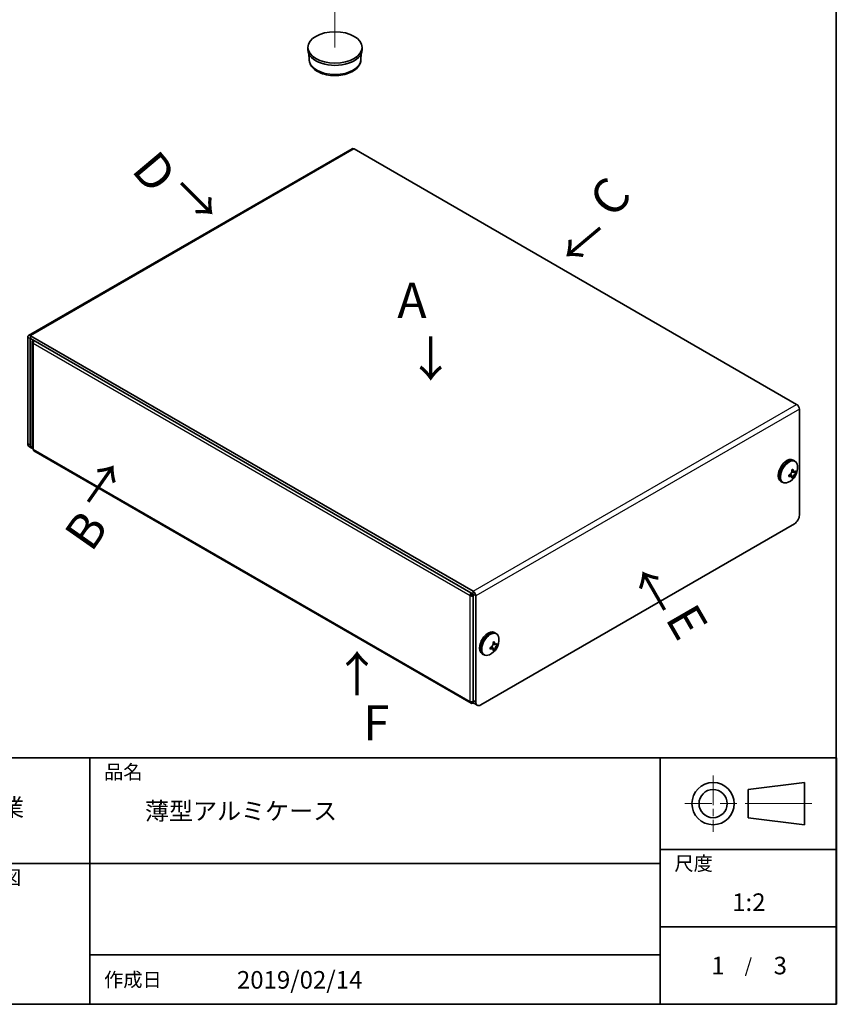
# Model space of a CAD drawing. Units: millimetres. Extents: x 29 to 2395, y 16 to 578.
# Drawn here: x 579 to 811, y 16 to 296 of the extents above; entities that cross this region are included whole.
import ezdxf

# ---------------------------------------------------------------- set-up
doc = ezdxf.new("R2010")
doc.units = ezdxf.units.MM
doc.header["$LTSCALE"] = 2
doc.linetypes.add('CHAIN', pattern=[0.3543, 0.2362, -0.0295, 0.0591, -0.0295])
for name, color, linetype, lineweight in [('Border (ISO)', 7, 'Continuous', 35), ('Hatch (ISO)', 1, 'Continuous', 18), ('Symbol (ISO)', 7, 'Continuous', 18), ('Title (ISO)', 7, 'Continuous', 35), ('Tweak Trail (ISO)', 7, 'Continuous', 18), ('Visible (ISO)', 7, 'Continuous', 35), ('Visible Narrow (ISO)', 7, 'Continuous', 25)]:
    doc.layers.add(name, color=color, linetype=linetype, lineweight=lineweight)
doc.styles.add('Note Text (TK)', font='txt')

# ---------------------------------------------------------------- blocks, each defined once
blk = doc.blocks.new('図面枠 tk図枠')
at = {"layer": 'Border (ISO)'}
for p in [(405.5, 289), (14.5, 8)]:
    blk.add_line(p, (405.5, 8), dxfattribs=at)
blk = doc.blocks.new('表題欄 tk表題欄')
at = {"layer": 'Hatch (ISO)'}
h = blk.add_hatch(color=256, dxfattribs=at)
edge = h.paths.add_edge_path(flags=0)
edge.add_arc((98.49, 235.66), 0.596, 270, 360)
edge.add_line((99.09, 235.66), (99.09, 239.07))
edge.add_arc((98.49, 239.07), 0.596, 0, 90)
edge.add_line((98.49, 239.67), (82.05, 239.67))
edge.add_arc((82.05, 239.07), 0.596, 90, 180)
edge.add_line((81.46, 239.07), (81.46, 235.66))
edge.add_arc((82.05, 235.66), 0.596, 180, 270)
edge.add_line((82.05, 235.06), (98.49, 235.06))
edge = h.paths.add_edge_path()
edge.add_line((80.76, 239.32), (80.76, 235.41))
edge.add_arc((81.46, 235.41), 0.702, 180, 270)
edge.add_line((81.46, 234.71), (99.09, 234.71))
edge.add_arc((99.09, 235.41), 0.702, 270, 360)
edge.add_line((99.79, 235.41), (99.79, 239.32))
edge.add_arc((99.09, 239.32), 0.702, 0, 90)
edge.add_line((99.09, 240.02), (81.46, 240.02))
edge.add_arc((81.46, 239.32), 0.702, 90, 180)
for points in [[(81.99, 238.51), (81.99, 238.02), (82.84, 238.02), (82.84, 236.02), (83.42, 236.02), (83.42, 238.02), (84.27, 238.02), (84.27, 238.51)], [(88.6, 236.02), (87.86, 237.25), (87.33, 236.69), (87.33, 236.02), (86.81, 236.02), (86.81, 238.51), (87.33, 238.51), (87.33, 237.46), (88.31, 238.51), (89.02, 238.51), (88.24, 237.66), (89.22, 236.02)], [(95.01, 238.51), (95.01, 236.02), (95.53, 236.02), (95.53, 237.02), (96.69, 237.02), (96.69, 236.02), (97.2, 236.02), (97.2, 238.51), (96.69, 238.51), (96.69, 237.51), (95.53, 237.51), (95.53, 238.51)], [(97.76, 238.51), (97.76, 236.02), (98.28, 236.02), (98.28, 238.51)]]:
    blk.add_hatch(color=256, dxfattribs=at).paths.add_polyline_path(points)
h = blk.add_hatch(color=256, dxfattribs=at)
h.paths.add_polyline_path([(85.51, 237.07), (84.87, 237.07), (85.19, 237.94)], flags=0)
h.paths.add_polyline_path([(85.7, 236.56), (84.68, 236.56), (84.48, 236.02), (83.87, 236.02), (84.78, 238.51), (85.6, 238.51), (86.51, 236.02), (85.89, 236.02)])
h = blk.add_hatch(color=256, dxfattribs=at)
h.paths.add_polyline_path([(90.44, 237.07), (91.08, 237.07), (90.76, 237.94)], flags=0)
h.paths.add_polyline_path([(90.06, 236.02), (90.25, 236.56), (91.27, 236.56), (91.47, 236.02), (92.08, 236.02), (91.17, 238.51), (90.35, 238.51), (89.44, 236.02)])
h = blk.add_hatch(color=256, dxfattribs=at)
edge = h.paths.add_edge_path()
edge.add_arc((93.44, 237.26), 1.27, 38.5505, 336.582)
edge.add_line((94.61, 236.76), (94.09, 236.98))
edge.add_ellipse((93.44, 237.26), major_axis=(0, -0.8), ratio=0.867347, start_angle=128.5505, end_angle=426.582, ccw=False)
edge.add_line((94.01, 237.72), (94.44, 238.06))
at = {"layer": 'Title (ISO)'}
for p, q in [((74.67, 244.72), (255.67, 244.72)), ((74.67, 209.72), (74.67, 244.72)), ((149.67, 244.72), (149.67, 209.72)), ((230.67, 244.72), (230.67, 209.72)), ((255.67, 244.72), (255.67, 209.72)), ((243.17, 240.22), (251.17, 241.22)), ((251.17, 235.22), (251.17, 241.22)), ((243.17, 240.22), (243.17, 236.22)), ((243.17, 236.22), (251.17, 235.22)), ((230.67, 231.72), (255.67, 231.72)), ((74.67, 229.72), (230.67, 229.72)), ((99.67, 229.72), (99.67, 209.72)), ((124.67, 229.72), (124.67, 209.72)), ((230.67, 220.72), (255.67, 220.72)), ((149.67, 216.72), (230.67, 216.72)), ((255.67, 209.72), (74.67, 209.72))]:
    blk.add_line(p, q, dxfattribs=at)
at = {"layer": 'Title (ISO)', "color": 4, "linetype": 'CHAIN', "lineweight": 18, "ltscale": 8.88956}
blk.add_line((238.17, 242.22), (238.17, 234.22), dxfattribs=at)
at = {"layer": 'Title (ISO)', "color": 4, "linetype": 'CHAIN', "lineweight": 18, "ltscale": 20.001633}
blk.add_line((252.17, 238.22), (234.17, 238.22), dxfattribs=at)
at = {"layer": 'Title (ISO)'}
for radius in [3, 2]:
    blk.add_circle((238.17, 238.22), radius, dxfattribs=at)
at = {"layer": 'Title (ISO)', "color": 1, "char_height": 2, "line_spacing_factor": 1.5, "style": 'Note Text (TK)'}
for s, insert, attachment_point in [('\\fＭＳ Ｐゴシック|b0|i0;\\H2.0000;品名', (151.67, 242.72), 4), ('\\fＭＳ Ｐゴシック|b0|i0;\\H2.0000;尺度', (232.67, 229.72), 4), ('\\fＭＳ Ｐゴシック|b0|i0;\\H2.0000;承認', (87.17, 227.72), 5), ('\\fＭＳ Ｐゴシック|b0|i0;\\H2.0000;検図', (112.17, 227.72), 5), ('\\fＭＳ Ｐゴシック|b0|i0;\\H2.0000;製図', (137.17, 227.72), 5), ('\\fＭＳ Ｐゴシック|b0|i0;\\H2.0000;作成日', (151.67, 213.22), 4)]:
    blk.add_mtext(s, dxfattribs=dict(at, insert=insert, attachment_point=attachment_point))
at = {"layer": 'Title (ISO)', "color": 7, "line_spacing_factor": 1.5, "style": 'Note Text (TK)'}
for s, insert, char_height, attachment_point in [('株式会社タカチ電機工業', (102.79, 237.36), 2.5, 4), ('\\fＭＳ Ｐゴシック|b0|i0;\\H2.0000;/', (243.17, 215.22), 2, 5)]:
    blk.add_mtext(s, dxfattribs=dict(at, insert=insert, char_height=char_height, attachment_point=attachment_point))
at = {"layer": 'Title (ISO)', "color": 7, "style": 'Note Text (TK)'}
for tag, p in [('<品名>_001', (157.48, 235.92)), ('<尺度>_001', (240.88, 222.97)), ('<総ページ数>_001', (246.76, 213.97)), ('<ページ_No.>_001', (237.91, 213.97)), ('作成日_001', (170.54, 211.94))]:
    blk.add_attdef(tag, p, '', height=2.5, dxfattribs=at)

msp = doc.modelspace()

# ---------------------------------------------------------------- linework, layer by layer
at = {"layer": 'Tweak Trail (ISO)'}
msp.add_line((668.6051, 300.6132), (668.6051, 287.8396), dxfattribs=at)
at = {"layer": 'Visible (ISO)'}
for p, q in [((660.9051, 287.8396), (660.9051, 287.1864)), ((661.2341, 284.4586), (661.2184, 285.9313)), ((675.9761, 284.4586), (675.9918, 285.9313)), ((676.3051, 287.8396), (676.3051, 287.1864)), ((673.4646, 259.0565), (581.5407, 205.9842)), ((674.0146, 259.002), (799.7381, 186.4155)), ((581.3129, 205.4807), (581.3129, 175.3519)), ((582.02, 174.9437), (582.02, 205.0724)), ((707.8143, 133.3432), (582.0907, 205.9297)), ((707.8143, 132.5267), (582.0907, 205.1132)), ((582.5463, 204.227), (582.5463, 174.1969)), ((800.516, 185.0682), (800.516, 154.9395)), ((582.4342, 174.0281), (581.7271, 174.4364)), ((707.2643, 101.527), (583.0963, 173.2154)), ((798.7304, 170.6263), (799.084, 170.4222)), ((799.3012, 170.239), (799.059, 170.3789)), ((798.6861, 165.6365), (798.0185, 166.6434)), ((798.3237, 167.1721), (799.5296, 167.0974)), ((795.2304, 164.5641), (795.584, 164.36)), ((795.8512, 164.2634), (795.609, 164.4033)), ((799.1017, 152.49), (710.0063, 101.0507)), ((707.7435, 132.4859), (707.0364, 132.0776)), ((707.885, 102.2755), (707.885, 132.4042)), ((708.5921, 101.8672), (708.5921, 131.996)), ((713.8776, 121.6365), (714.2312, 121.4324)), ((714.4484, 121.2492), (714.2062, 121.3891)), ((713.8333, 116.6467), (713.1657, 117.6536)), ((713.4709, 118.1823), (714.6768, 118.1076)), ((710.3776, 115.5743), (710.7312, 115.3702)), ((710.9984, 115.2736), (710.7562, 115.4135)), ((708.2992, 101.3599), (709.0063, 100.9517))]:
    msp.add_line(p, q, dxfattribs=at)
for centre in [(795.4248, 168.4934), (710.572, 119.5036)]:
    msp.add_arc(centre, 4.6, 294.104978, 5.895022, dxfattribs=at)
msp.add_ellipse((668.6051, 287.8396), major_axis=(-7.7, 0), ratio=0.57735027, dxfattribs=at)
for centre, major_axis, ratio, start_param, end_param in [((668.6051, 287.1864), (7.7, 0), 0.57735027, 3.14159265, 6.28318531), ((674.0146, 258.1039), (-0.55, 0.9526), 0.57735027, 5.49778714, 6.28318531), ((582.0907, 205.0316), (-0.55, 0.9526), 0.57735027, 5.49778714, 7.06858347), ((582.0907, 205.0316), (-0.05, 0.0866), 0.57735027, 5.49778714, 7.06858347), ((799.7381, 185.5173), (0.55, -0.9526), 0.57735027, 0.78539816, 2.35619449), ((582.7271, 176.1684), (-1, -1.7321), 0.57735027, 5.49778714, 6.28318531), ((583.4342, 175.7602), (-1, -1.7321), 0.57735027, 5.49778714, 6.45505943), ((583.6463, 174.168), (-0.55, -0.9526), 0.57735027, 5.49778714, 6.28318531), ((796.9804, 167.5952), (-1.75, -3.0311), 0.57735027, 3.14159265, 6.28318531), ((797.334, 167.3911), (-1.725, -2.9878), 0.57735027, 3.14159265, 6.28318531), ((797.334, 167.3911), (-1.75, -3.0311), 0.57735027, 2.9690637, 6.45571426), ((797.5762, 167.2512), (-1.725, -2.9878), 0.57735027, 2.46824104, 6.95653692), ((796.1397, 167.0566), (3.8576, 1.9194), 0.08714143, 5.27193556, 5.38920727), ((795.6033, 168.5964), (2.2965, -3.9777), 0.57735027, 1.0948449, 1.10551929), ((795.4248, 168.6995), (4.5931, 0), 0.57735027, 5.17766602, 5.18834041), ((797.0265, 168.5926), (-0.2665, 4.3005), 0.08714143, 4.03557069, 4.1528424), ((795.4248, 168.2872), (-4.5931, 0), 0.57735027, 2.03607336, 2.04674776), ((795.2462, 168.3903), (-2.2965, 3.9777), 0.57735027, 4.23643755, 4.24711195), ((796.1397, 169.1046), (2.8001, -3.2748), 0.81183313, 6.07474679, 6.19201849), ((795.2462, 168.3903), (-2.2965, 3.9777), 0.57735027, 3.60686969, 3.61754408), ((795.6033, 168.5964), (2.2965, -3.9777), 0.57735027, 0.46527704, 0.47595143), ((797.334, 167.3911), (-1.75, -3.0311), 0.57735027, 1.79688108, 1.79689104), ((795.4248, 168.6995), (4.5931, 0), 0.57735027, 5.80723388, 5.81790827), ((795.4248, 168.2872), (-4.5931, 0), 0.57735027, 2.66564122, 2.67631562), ((795.2529, 167.5686), (4.2361, -0.7876), 0.81183313, 0.09116681, 0.20843852), ((799.1017, 154.123), (-1, -1.7321), 0.57735027, 0.78539816, 2.35619449), ((707.8143, 132.445), (-0.55, 0.9526), 0.57735027, 3.92699082, 5.49778714), ((707.8143, 132.445), (-0.05, 0.0866), 0.57735027, 3.92699082, 5.49778714), ((712.1276, 118.6054), (-1.75, -3.0311), 0.57735027, 3.14159265, 6.28318531), ((712.4812, 118.4013), (-1.725, -2.9878), 0.57735027, 3.14159265, 6.28318531), ((712.4812, 118.4013), (-1.75, -3.0311), 0.57735027, 2.9690637, 6.45571426), ((712.7234, 118.2614), (-1.725, -2.9878), 0.57735027, 2.46824104, 6.95653692), ((711.2869, 118.0668), (3.8576, 1.9194), 0.08714143, 5.27193556, 5.38920727), ((710.3934, 119.4005), (-2.2965, 3.9777), 0.57735027, 4.23643755, 4.24711195), ((710.7505, 119.6067), (2.2965, -3.9777), 0.57735027, 1.0948449, 1.10551929), ((712.4812, 118.4013), (-1.75, -3.0311), 0.57735027, 1.79688108, 1.79689104), ((710.572, 119.7097), (4.5931, 0), 0.57735027, 5.80723388, 5.81790827), ((710.572, 119.2974), (-4.5931, 0), 0.57735027, 2.66564122, 2.67631562), ((710.4, 118.5788), (4.2361, -0.7876), 0.81183313, 0.09116681, 0.20843852), ((710.572, 119.7097), (4.5931, 0), 0.57735027, 5.17766602, 5.18834041), ((712.1737, 119.6028), (-0.2665, 4.3005), 0.08714143, 4.03557069, 4.1528424), ((710.572, 119.2974), (-4.5931, 0), 0.57735027, 2.03607336, 2.04674776), ((711.2869, 120.1148), (2.8001, -3.2748), 0.81183313, 6.07474679, 6.19201849), ((710.3934, 119.4005), (-2.2965, 3.9777), 0.57735027, 3.60686969, 3.61754408), ((710.7505, 119.6067), (2.2965, -3.9777), 0.57735027, 0.46527704, 0.47595143), ((707.8143, 102.4796), (-0.55, -0.9526), 0.57735027, 5.49778714, 7.06858347), ((709.2992, 103.092), (-1, -1.7321), 0.57735027, 5.49778714, 6.28318531), ((710.0063, 102.6837), (-1, -1.7321), 0.57735027, 5.49778714, 7.06858347)]:
    msp.add_ellipse(centre, major_axis=major_axis, ratio=ratio, start_param=start_param, end_param=end_param, dxfattribs=at)
for points, knots in [([(661.2341, 284.4586), (661.2391, 283.9964), (661.3493, 283.5374), (661.7615, 282.6515), (662.0784, 282.2317), (662.915, 281.4342), (663.4599, 281.0719), (664.7114, 280.465), (665.4254, 280.2271), (666.9268, 279.9054), (667.7135, 279.8208), (669.286, 279.8073), (670.0714, 279.8776), (671.5753, 280.1688), (672.2933, 280.3903), (673.5971, 280.9792), (674.1824, 281.3475), (675.1288, 282.2119), (675.4992, 282.7057), (675.8845, 283.6392), (675.9717, 284.0479), (675.9761, 284.4586)], [3.93316168, 3.93316168, 3.93316168, 3.93316168, 4.18947384, 4.18947384, 4.47153012, 4.47153012, 4.79915981, 4.79915981, 5.14246914, 5.14246914, 5.4829594, 5.4829594, 5.82143755, 5.82143755, 6.1616059, 6.1616059, 6.50493426, 6.50493426, 6.83465327, 6.83465327, 7.0624126, 7.0624126, 7.0624126, 7.0624126]), ([(582.8484, 204.6758), (582.5117, 204.4628), (582.4571, 204.1131), (582.7273, 203.8692), (582.7683, 203.8321), (582.8157, 203.7975), (582.8685, 203.766)], [0.02618577, 0.02618577, 0.02618577, 0.02618577, 1.36726574, 1.36726574, 1.36726574, 1.57079633, 1.57079633, 1.57079633, 1.57079633]), ([(799.5074, 167.4845), (799.4702, 167.4429), (799.4304, 167.4089), (799.3462, 167.3563), (799.3011, 167.3384), (799.209, 167.3228), (799.1318, 167.3201), (798.9638, 167.4167), (798.9024, 167.4883), (798.8199, 167.6161), (798.7888, 167.6772), (798.7362, 167.8096), (798.7143, 167.8793), (798.6969, 167.9525)], [0, 0, 0, 0, 0.024326161, 0.024326161, 0.0500119, 0.0500119, 0.076589111, 0.076589111, 0.099663191, 0.099663191, 0.116461181, 0.116461181, 0.1321878, 0.1321878, 0.1321878, 0.1321878]), ([(798.3398, 167.7463), (798.3572, 167.6734), (798.3669, 167.5969), (798.3705, 167.4369), (798.3633, 167.354), (798.325, 167.157), (798.2831, 167.025), (798.1127, 166.7302), (798.0079, 166.6285), (797.8812, 166.5185), (797.8123, 166.4708), (797.6725, 166.3941), (797.6012, 166.3639), (797.5293, 166.3425)], [0, 0, 0, 0, 0.02425367, 0.02425367, 0.050141639, 0.050141639, 0.085703099, 0.085703099, 0.127165475, 0.127165475, 0.168850202, 0.168850202, 0.208348032, 0.208348032, 0.208348032, 0.208348032]), ([(797.5293, 165.9301), (797.6013, 165.9516), (797.6728, 165.9673), (797.8128, 165.9877), (797.8819, 165.9918), (798.0115, 165.9856), (798.1145, 165.9735), (798.2826, 165.8768), (798.3246, 165.8164), (798.3632, 165.714), (798.3705, 165.6666), (798.367, 165.5667), (798.3572, 165.5152), (798.3398, 165.4622)], [0, 0, 0, 0, 0.024326161, 0.024326161, 0.0500119, 0.0500119, 0.076589111, 0.076589111, 0.099663191, 0.099663191, 0.116461181, 0.116461181, 0.1321878, 0.1321878, 0.1321878, 0.1321878]), ([(797.803, 166.4683), (797.8747, 166.3755), (797.9453, 166.2814), (798.0606, 166.1298), (798.1055, 166.0711), (798.1952, 165.9591), (798.2432, 165.9025), (798.2821, 165.8613)], [0.0831271302, 0.0831271302, 0.0831271302, 0.0831271302, 0.1214426345, 0.1214426345, 0.1458344613, 0.1458344613, 0.1706864257, 0.1706864257, 0.1706864257, 0.1706864257]), ([(799.1336, 167.3348), (799.1173, 167.3387), (799.0984, 167.3428), (799.0454, 167.3535), (799.0098, 167.36), (798.8647, 167.3836), (798.7457, 167.3982), (798.5417, 167.4238), (798.4546, 167.4342), (798.3679, 167.4457)], [0, 0, 0, 0, 0.0073899291, 0.0073899291, 0.0202842107, 0.0202842107, 0.0590848032, 0.0590848032, 0.0875863198, 0.0875863198, 0.0875863198, 0.0875863198]), ([(798.6969, 165.6683), (798.7143, 165.7213), (798.7364, 165.7801), (798.7888, 165.9076), (798.8198, 165.9775), (798.8899, 166.1243), (798.9519, 166.2493), (799.1196, 166.5401), (799.193, 166.6534), (799.301, 166.811), (799.3457, 166.8727), (799.4305, 166.9824), (799.4702, 167.0305), (799.5074, 167.0722)], [0, 0, 0, 0, 0.024326161, 0.024326161, 0.0500119, 0.0500119, 0.076589111, 0.076589111, 0.099663191, 0.099663191, 0.116461181, 0.116461181, 0.1321878, 0.1321878, 0.1321878, 0.1321878]), ([(707.2789, 132.8349), (707.1691, 132.6525), (707.0882, 132.4536), (707.0552, 132.2669), (707.0436, 132.2016), (707.0373, 132.138), (707.0364, 132.0776)], [0.785398163, 0.785398163, 0.785398163, 0.785398163, 1.367265744, 1.367265744, 1.367265744, 1.570796327, 1.570796327, 1.570796327, 1.570796327]), ([(713.487, 118.7565), (713.5044, 118.6836), (713.5141, 118.6071), (713.5177, 118.4471), (713.5105, 118.3642), (713.4722, 118.1672), (713.4302, 118.0352), (713.2598, 117.7404), (713.1551, 117.6387), (713.0283, 117.5287), (712.9595, 117.481), (712.8197, 117.4043), (712.7484, 117.3741), (712.6764, 117.3527)], [0, 0, 0, 0, 0.02425367, 0.02425367, 0.050141639, 0.050141639, 0.085703099, 0.085703099, 0.127165475, 0.127165475, 0.168850202, 0.168850202, 0.208348032, 0.208348032, 0.208348032, 0.208348032]), ([(714.2807, 118.3451), (714.2645, 118.3489), (714.2456, 118.353), (714.1926, 118.3637), (714.157, 118.3702), (714.0119, 118.3938), (713.8929, 118.4085), (713.6889, 118.434), (713.6018, 118.4444), (713.5151, 118.4559)], [0, 0, 0, 0, 0.0073899291, 0.0073899291, 0.0202842107, 0.0202842107, 0.0590848032, 0.0590848032, 0.0875863198, 0.0875863198, 0.0875863198, 0.0875863198]), ([(714.6546, 118.4947), (714.6174, 118.4531), (714.5776, 118.4191), (714.4933, 118.3665), (714.4483, 118.3486), (714.3562, 118.333), (714.279, 118.3303), (714.111, 118.4269), (714.0495, 118.4985), (713.9671, 118.6263), (713.936, 118.6874), (713.8834, 118.8198), (713.8615, 118.8895), (713.844, 118.9627)], [0, 0, 0, 0, 0.024326161, 0.024326161, 0.0500119, 0.0500119, 0.076589111, 0.076589111, 0.099663191, 0.099663191, 0.116461181, 0.116461181, 0.1321878, 0.1321878, 0.1321878, 0.1321878]), ([(713.844, 116.6785), (713.8615, 116.7315), (713.8836, 116.7903), (713.936, 116.9178), (713.967, 116.9877), (714.0371, 117.1345), (714.0991, 117.2595), (714.2668, 117.5503), (714.3402, 117.6636), (714.4482, 117.8212), (714.4929, 117.8829), (714.5776, 117.9926), (714.6174, 118.0408), (714.6546, 118.0824)], [0, 0, 0, 0, 0.024326161, 0.024326161, 0.0500119, 0.0500119, 0.076589111, 0.076589111, 0.099663191, 0.099663191, 0.116461181, 0.116461181, 0.1321878, 0.1321878, 0.1321878, 0.1321878]), ([(712.6764, 116.9403), (712.7485, 116.9618), (712.82, 116.9775), (712.96, 116.9979), (713.0291, 117.002), (713.1587, 116.9958), (713.2616, 116.9837), (713.4297, 116.887), (713.4718, 116.8266), (713.5104, 116.7242), (713.5177, 116.6768), (713.5141, 116.5769), (713.5044, 116.5254), (713.487, 116.4724)], [0, 0, 0, 0, 0.024326161, 0.024326161, 0.0500119, 0.0500119, 0.076589111, 0.076589111, 0.099663191, 0.099663191, 0.116461181, 0.116461181, 0.1321878, 0.1321878, 0.1321878, 0.1321878]), ([(712.9502, 117.4785), (713.0219, 117.3857), (713.0925, 117.2916), (713.2078, 117.14), (713.2527, 117.0813), (713.3423, 116.9693), (713.3904, 116.9127), (713.4293, 116.8715)], [0.0831271302, 0.0831271302, 0.0831271302, 0.0831271302, 0.1214426345, 0.1214426345, 0.1458344613, 0.1458344613, 0.1706864257, 0.1706864257, 0.1706864257, 0.1706864257]), ([(707.932, 101.8867), (707.6809, 101.8625), (707.4211, 101.8847), (707.2097, 101.9565), (707.1474, 101.9777), (707.0892, 102.0026), (707.0364, 102.0305)], [0.677200832, 0.677200832, 0.677200832, 0.677200832, 1.367265744, 1.367265744, 1.367265744, 1.570796327, 1.570796327, 1.570796327, 1.570796327])]:
    msp.add_open_spline(points, degree=3, knots=knots, dxfattribs=at)
for points in [[(582.8685, 203.766), (582.865, 204.0031), (582.9518, 204.2852), (583.091, 204.5366)], [(582.8685, 173.7189), (582.6649, 173.8461), (582.5577, 174.0218), (582.5556, 174.1973)], [(707.0364, 132.0776), (707.2568, 131.9547), (707.5754, 131.897), (707.8856, 131.9108)], [(707.7435, 132.4859), (707.747, 132.5052), (707.7589, 132.5285), (707.7754, 132.5491)], [(707.7435, 132.4859), (707.7714, 132.4758), (707.8163, 132.4778), (707.8526, 132.4918)], [(707.8143, 101.5815), (707.8143, 101.6788), (707.8143, 101.7761), (707.8143, 101.8734)], [(707.8143, 101.5815), (707.9269, 101.5215), (708.0378, 101.4921), (708.14, 101.4905)]]:
    msp.add_open_spline(points, degree=3, dxfattribs=at)
at = {"layer": 'Visible Narrow (ISO)'}
for p, q in [((674.0146, 259.002), (582.0907, 205.9297)), ((582.02, 205.0724), (581.3129, 205.4807)), ((582.0907, 205.1132), (582.02, 205.0724)), ((582.0907, 205.9297), (582.0907, 205.1132)), ((707.0364, 132.0776), (582.8685, 203.766)), ((582.8685, 203.766), (582.8685, 173.7189)), ((707.8143, 133.3432), (799.7381, 186.4155)), ((800.516, 185.0682), (708.5921, 131.996)), ((582.02, 174.9437), (581.3129, 175.3519)), ((582.8685, 173.7189), (707.0364, 102.0305)), ((707.0364, 102.0305), (707.0364, 132.0776)), ((707.8143, 132.5267), (707.8143, 133.3432)), ((708.5921, 131.996), (707.885, 132.4042)), ((708.5921, 101.8672), (707.885, 102.2755))]:
    msp.add_line(p, q, dxfattribs=at)
msp.add_ellipse((668.6051, 284.4849), major_axis=(7.3711, 0), ratio=0.57735027, start_param=3.14776352, end_param=6.27701444, dxfattribs=at)
for points in [[(798.6969, 167.9525), (798.6606, 167.9541), (798.6262, 167.9503), (798.5933, 167.9428)], [(797.4862, 166.0247), (797.4966, 165.9909), (797.5106, 165.9592), (797.5293, 165.9301)], [(713.844, 118.9627), (713.8078, 118.9643), (713.7734, 118.9605), (713.7405, 118.953)], [(712.6334, 117.0349), (712.6438, 117.0011), (712.6578, 116.9694), (712.6764, 116.9403)]]:
    msp.add_open_spline(points, degree=3, dxfattribs=at)
for points, knots in [([(798.0634, 166.6919), (798.1236, 166.5907), (798.1838, 166.4831), (798.2439, 166.3754), (798.3194, 166.2404), (798.3949, 166.1054), (798.4704, 165.9833), (798.5459, 165.8612), (798.6214, 165.752), (798.6969, 165.6683)], [-0.0550252912, -0.0550252912, -0.0550252912, -0.0550252912, -0.0294886413, -0.0294886413, -0.0294886413, 0.0025372465, 0.0025372465, 0.0025372465, 0.0345631342, 0.0345631342, 0.0345631342, 0.0345631342]), ([(799.5074, 167.0722), (799.3852, 167.0983), (799.2524, 167.1069), (799.1214, 167.1106), (799.0389, 167.113), (798.9565, 167.1131), (798.8742, 167.1124), (798.805, 167.1118), (798.7369, 167.1109), (798.6686, 167.11), (798.5498, 167.1085), (798.4293, 167.1066), (798.3038, 167.1086)], [0, 0, 0, 0, 0.039091319, 0.039091319, 0.039091319, 0.063712203, 0.063712203, 0.063712203, 0.084419826, 0.084419826, 0.084419826, 0.120443484, 0.120443484, 0.120443484, 0.120443484]), ([(713.2106, 117.7021), (713.2707, 117.6009), (713.3309, 117.4933), (713.3911, 117.3856), (713.4666, 117.2506), (713.5421, 117.1156), (713.6176, 116.9935), (713.6931, 116.8714), (713.7686, 116.7622), (713.844, 116.6785)], [-0.0550252912, -0.0550252912, -0.0550252912, -0.0550252912, -0.0294886413, -0.0294886413, -0.0294886413, 0.0025372465, 0.0025372465, 0.0025372465, 0.0345631342, 0.0345631342, 0.0345631342, 0.0345631342]), ([(714.6546, 118.0824), (714.5323, 118.1085), (714.3995, 118.1171), (714.2685, 118.1208), (714.186, 118.1232), (714.1037, 118.1233), (714.0214, 118.1226), (713.9522, 118.122), (713.8841, 118.1211), (713.8158, 118.1202), (713.6969, 118.1187), (713.5765, 118.1168), (713.451, 118.1188)], [0, 0, 0, 0, 0.039091319, 0.039091319, 0.039091319, 0.063712203, 0.063712203, 0.063712203, 0.084419826, 0.084419826, 0.084419826, 0.120443484, 0.120443484, 0.120443484, 0.120443484])]:
    msp.add_open_spline(points, degree=3, knots=knots, dxfattribs=at)

# ---------------------------------------------------------------- block references
at = {"xscale": 2, "yscale": 2, "zscale": 2}
msp.add_blockref('図面枠 tk図枠', (0, 0), dxfattribs=at)
msp.add_blockref('表題欄 tk表題欄', (299.6698, -403.4309), dxfattribs=at).add_auto_attribs({'<品名>_001': '薄型アルミケース', '<尺度>_001': '1:2', '作成日_001': '2019/02/14', '<ページ_No.>_001': '1', '<総ページ数>_001': '3'})

# ---------------------------------------------------------------- texts
at = {"layer": 'Symbol (ISO)', "color": 7, "char_height": 10, "attachment_point": 4, "line_spacing_factor": 1.5, "style": 'Note Text (TK)'}
for s, insert, width, rotation in [('{\\fArial|b1|i0;\\H10.0000;D}', (614.3396, 256.0819), 10.269479, 310), ('{\\fＭＳ Ｐゴシック|b0|i0;\\H10.0000;↓}', (624.6419, 239.965), 14.837074, 45), ('{\\fArial|b1|i0;\\H10.0000;C}', (743.8497, 242.0636), 10.269479, 50), ('{\\fＭＳ Ｐゴシック|b0|i0;\\H10.0000;↓}', (734.5963, 237.6365), 14.837074, 310), ('{\\fＭＳ Ｐゴシック|b0|i0;\\H10.0000;↓}', (607.7898, 160.15), 14.837074, 145), ('{\\fArial|b1|i0;\\H10.0000;B}', (595.3053, 146.9978), 10.269479, 55), ('{\\fＭＳ Ｐゴシック|b0|i0;\\H10.0000;↓}', (764.9153, 137.056), 14.837074, 210), ('{\\fArial|b1|i0;\\H10.0000;E}', (766.5634, 128.1348), 10.269479, 300), ('{\\fＭＳ Ｐゴシック|b0|i0;\\H10.0000;↓}', (681.6877, 110.2282), 14.837074, 180)]:
    msp.add_mtext(s, dxfattribs=dict(at, insert=insert, width=width, rotation=rotation))
for s, insert, width in [('{\\fArial|b1|i0;\\H10.0000;A}', (686.3242, 216.0133), 10.269479), ('{\\fＭＳ Ｐゴシック|b0|i0;\\H10.0000;↓}', (688.9701, 199.3041), 14.837074), ('{\\fArial|b1|i0;\\H10.0000;F}', (676.563, 95.968), 10.269479)]:
    msp.add_mtext(s, dxfattribs=dict(at, insert=insert, width=width))

doc.saveas('drawing.dxf')
